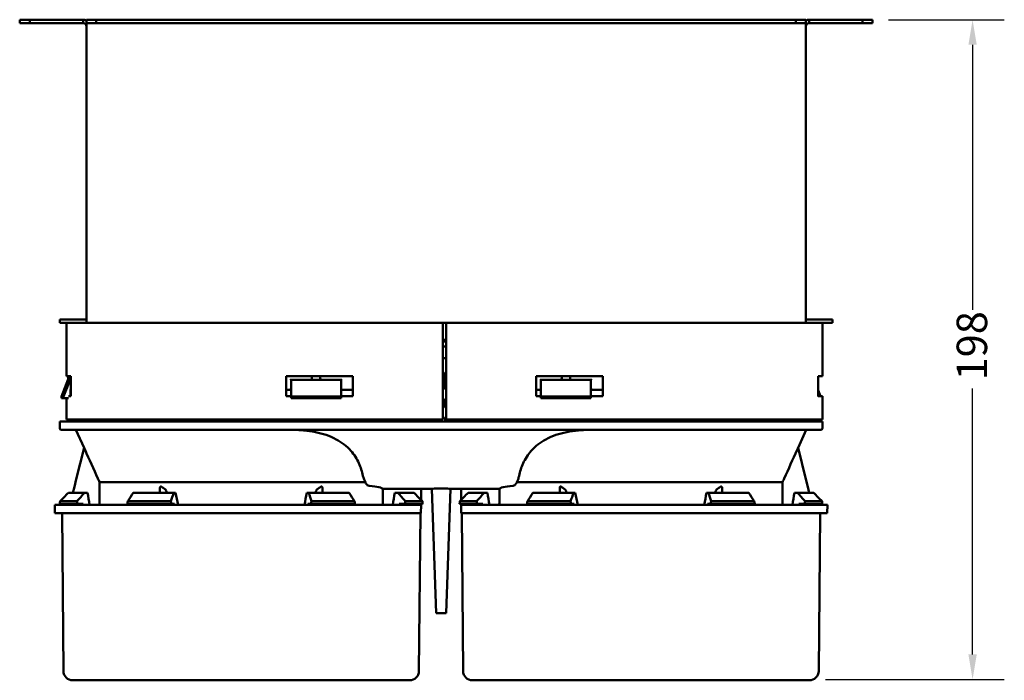
# Model space of a CAD drawing. Units: millimetres. Extents: x 38 to 1638, y 19 to 1276.
# Drawn here: x 552 to 847, y 542 to 740 of the extents above; entities that cross this region are included whole.
import ezdxf

# ---------------------------------------------------------------- set-up
doc = ezdxf.new("R2010")
doc.units = ezdxf.units.MM
doc.header["$LTSCALE"] = 3
doc.layers.add('Dimension (ANSI)', color=7, linetype='Continuous', lineweight=25)
doc.layers.add('Visible (ANSI)', color=7, linetype='Continuous', lineweight=50)
doc.styles.add('Note Text (ANSI)', font='tahoma.ttf')
doc.dimstyles.new('Default - mm (ANSI)', dxfattribs={"dimscale": 3, "dimtxt": 3.048, "dimasz": 2.5, "dimexe": 3.175, "dimexo": 1.6002, "dimgap": 0.8, "dimtad": 0, "dimtoh": 1, "dimrnd": 1e-08, "dimzin": 4, "dimdsep": 46, "dimtxsty": 'Note Text (ANSI)', "dimcen": 0.09, "dimdle": 10, "dimclrd": 256, "dimclre": 256, "dimclrt": 256, "dimadec": 1, "dimazin": 1, "dimtfac": 1, "dimtofl": 0, "dimtmove": 0, "dimatfit": 3, "dimfxl": 1, "dimtolj": 1, "dimtzin": 4, "dimlwd": -1, "dimlwe": -1, "dimarcsym": 0})

# ---------------------------------------------------------------- blocks, each defined once
blk = doc.blocks.new('*D6')
at = {"layer": 'Defpoints', "color": 0, "transparency": 16777216}
for p in [(807.85, 740.14), (788.87, 542.18), (837.85, 542.18)]:
    blk.add_point(p, dxfattribs=at)
at = {"layer": 'Dimension (ANSI)', "transparency": 16777216}
for p, q in [((812.65, 740.14), (847.37, 740.14)), ((837.85, 732.64), (837.85, 653.07)), ((837.85, 549.68), (837.85, 629.51)), ((793.67, 542.18), (847.37, 542.18))]:
    blk.add_line(p, q, dxfattribs=at)
for points in [[(836.6, 732.64), (839.1, 732.64), (837.85, 740.14)], [(836.6, 549.68), (839.1, 549.68), (837.85, 542.18)]]:
    blk.add_solid(points, dxfattribs=at)
at = {"layer": 'Dimension (ANSI)', "transparency": 16777216, "insert": (833.07, 631.91), "char_height": 9.144, "attachment_point": 1, "rotation": 90, "style": 'Note Text (ANSI)'}
blk.add_mtext('\\A1;198', dxfattribs=at)

msp = doc.modelspace()

# ---------------------------------------------------------------- linework, layer by layer
at = {"layer": 'Visible (ANSI)'}
for p, q in [((554.85, 740.14), (551.85, 740.14)), ((551.85, 740.14), (551.85, 739.14)), ((551.85, 739.14), (554.85, 739.14)), ((554.85, 739.14), (554.85, 740.14)), ((570.85, 740.14), (554.85, 740.14)), ((554.85, 739.14), (570.85, 739.14)), ((570.85, 739.14), (570.85, 740.14)), ((574.85, 740.14), (571.85, 740.14)), ((571.85, 740.14), (571.85, 739.14)), ((571.85, 739.14), (574.85, 739.14)), ((571.85, 738.14), (571.85, 739.14)), ((574.85, 739.14), (574.85, 740.14)), ((784.85, 740.14), (574.85, 740.14)), ((574.85, 739.14), (784.85, 739.14)), ((787.85, 740.14), (784.85, 740.14)), ((784.85, 740.14), (784.85, 739.14)), ((784.85, 739.14), (787.85, 739.14)), ((787.85, 739.14), (787.85, 740.14)), ((787.85, 738.14), (787.85, 739.14)), ((804.85, 740.14), (788.85, 740.14)), ((788.85, 740.14), (788.85, 739.14)), ((788.85, 739.14), (804.85, 739.14)), ((807.85, 740.14), (804.85, 740.14)), ((804.85, 740.14), (804.85, 739.14)), ((804.85, 739.14), (807.85, 739.14)), ((807.85, 739.14), (807.85, 740.14)), ((571.85, 651.14), (571.85, 738.14)), ((787.85, 738.14), (787.85, 651.14)), ((571.85, 651.14), (571.85, 649.14)), ((787.85, 651.14), (787.85, 649.14)), ((571.85, 650.14), (563.85, 650.14)), ((563.85, 650.14), (563.85, 649.14)), ((563.85, 649.14), (571.85, 649.14)), ((565.85, 633.14), (565.85, 649.14)), ((787.85, 649.14), (571.85, 649.14)), ((678.85, 620.14), (678.85, 649.14)), ((679.85, 649.14), (679.85, 620.14)), ((795.85, 650.14), (787.85, 650.14)), ((787.85, 649.14), (795.85, 649.14)), ((792.85, 649.14), (792.85, 633.14)), ((795.85, 649.14), (795.85, 650.14)), ((678.85, 644.05), (679.85, 644.05)), ((679.85, 643.55), (678.85, 643.55)), ((678.85, 642.05), (679.85, 642.05)), ((679.85, 638.56), (678.85, 638.56)), ((567.21, 633.14), (565.85, 633.14)), ((566.44, 632.24), (566.44, 633.14)), ((566.7, 632.84), (566.59, 632.56)), ((567.21, 633.14), (567.21, 627.14)), ((631.85, 633.14), (651.85, 633.14)), ((631.85, 627.14), (631.85, 633.14)), ((639.58, 632.56), (639.58, 633.14)), ((642.08, 633.14), (642.08, 632.56)), ((651.85, 633.14), (651.85, 627.14)), ((679.56, 629.56), (679.56, 634.06)), ((706.85, 633.14), (726.85, 633.14)), ((706.85, 627.14), (706.85, 633.14)), ((714.55, 633.14), (714.55, 632.56)), ((717.05, 632.56), (717.05, 633.14)), ((726.85, 633.14), (726.85, 627.14)), ((791.49, 627.14), (791.49, 633.14)), ((792.85, 633.14), (791.49, 633.14)), ((566.44, 632.24), (564.35, 627.06)), ((567.04, 632.06), (566.41, 632.06)), ((566.44, 632.24), (566.45, 632.24)), ((567.04, 632.06), (567.21, 632.06)), ((633.32, 632.06), (633.07, 632.31)), ((648.32, 632.06), (633.32, 632.06)), ((633.32, 632.06), (633.32, 627.06)), ((648.32, 632.06), (648.57, 632.31)), ((648.32, 627.06), (648.32, 632.06)), ((708.31, 632.06), (708.06, 632.31)), ((708.31, 627.06), (708.31, 632.06)), ((708.31, 632.06), (723.3, 632.06)), ((723.3, 632.06), (723.55, 632.31)), ((723.3, 632.06), (723.3, 627.06)), ((564.35, 627.06), (564.98, 627.06)), ((564.35, 626.56), (564.35, 627.06)), ((564.35, 626.56), (564.98, 626.56)), ((564.98, 627.06), (564.98, 626.56)), ((566.49, 626.56), (564.98, 626.56)), ((565.85, 620.14), (565.85, 626.56)), ((566.49, 627.14), (567.21, 627.14)), ((567.11, 629.05), (567.11, 627.14)), ((631.85, 629.06), (632.82, 629.06)), ((633.32, 627.14), (631.85, 627.14)), ((633.32, 627.06), (648.32, 627.06)), ((633.32, 627.06), (633.32, 626.56)), ((648.32, 626.56), (633.32, 626.56)), ((651.85, 627.14), (648.32, 627.14)), ((648.32, 627.06), (648.32, 626.56)), ((648.82, 629.06), (651.85, 629.06)), ((707.81, 629.06), (706.85, 629.06)), ((708.31, 627.14), (706.85, 627.14)), ((723.3, 627.06), (708.31, 627.06)), ((708.31, 627.06), (708.31, 626.56)), ((708.31, 626.56), (723.3, 626.56)), ((726.85, 627.14), (723.3, 627.14)), ((723.3, 627.06), (723.3, 626.56)), ((726.85, 629.06), (723.8, 629.06)), ((791.49, 629.02), (792.25, 627.14)), ((791.49, 627.14), (792.85, 627.14)), ((792.85, 627.14), (792.85, 620.14)), ((679.56, 624.07), (679.56, 626.06)), ((563.87, 619.56), (603.35, 619.56)), ((563.87, 617.57), (563.87, 619.56)), ((565.85, 620.14), (603.35, 620.14)), ((566.44, 619.81), (566.44, 620.14)), ((603.33, 619.81), (603.33, 620.14)), ((678.85, 620.14), (603.35, 620.14)), ((753.28, 619.56), (603.35, 619.56)), ((605.83, 620.14), (605.83, 619.81)), ((639.58, 619.81), (639.58, 620.14)), ((642.08, 620.14), (642.08, 619.81)), ((677.06, 619.81), (677.06, 620.14)), ((679.56, 619.81), (679.56, 620.57)), ((679.85, 620.14), (755.35, 620.14)), ((714.55, 620.14), (714.55, 619.81)), ((717.05, 619.81), (717.05, 620.14)), ((750.8, 620.14), (750.8, 619.81)), ((792.76, 619.56), (753.28, 619.56)), ((753.3, 619.81), (753.3, 620.14)), ((792.85, 620.14), (755.35, 620.14)), ((790.19, 619.81), (790.19, 620.14)), ((792.76, 617.57), (792.76, 619.56)), ((603.35, 617.07), (564.36, 617.07)), ((571.17, 611.64), (568.72, 617.07)), ((753.28, 617.07), (603.35, 617.07)), ((753.28, 617.07), (792.26, 617.07)), ((787.91, 617.07), (785.46, 611.64)), ((568.83, 602.27), (571.17, 611.65)), ((785.46, 611.65), (787.79, 602.27)), ((567.81, 598.16), (568.27, 600)), ((568.83, 602.27), (568.27, 600)), ((579.83, 601.33), (575.84, 601.33)), ((579.83, 601.33), (618.33, 601.33)), ((655.6, 601.33), (618.33, 601.33)), ((701.03, 601.33), (738.3, 601.33)), ((776.8, 601.33), (738.3, 601.33)), ((776.8, 601.33), (780.78, 601.33)), ((788.36, 600), (787.79, 602.27)), ((788.36, 600), (788.82, 598.16)), ((571.25, 598.16), (566.45, 598.16)), ((572.24, 598.16), (571.25, 598.16)), ((575.85, 599.88), (575.85, 595.08)), ((598.08, 598.16), (585.92, 598.16)), ((593.94, 598.16), (593.94, 599.61)), ((595.94, 598.29), (595.94, 598.16)), ((598.61, 598.16), (598.08, 598.16)), ((638.57, 598.16), (638.04, 598.16)), ((650.74, 598.16), (638.57, 598.16)), ((640.71, 598.16), (640.71, 598.29)), ((642.71, 599.61), (642.71, 598.16)), ((671.82, 599.38), (660.81, 599.38)), ((660.81, 599.38), (660.81, 595.08)), ((665.4, 598.16), (664.41, 598.16)), ((670.21, 598.16), (665.4, 598.16)), ((672.32, 596.03), (672.32, 599.35)), ((675.52, 599.33), (672.32, 599.33)), ((676.82, 562.09), (675.52, 599.33)), ((679.81, 562.09), (681.11, 599.33)), ((684.31, 599.33), (681.11, 599.33)), ((684.31, 596.03), (684.31, 599.35)), ((695.82, 599.38), (684.81, 599.38)), ((691.22, 598.16), (686.42, 598.16)), ((692.22, 598.16), (691.22, 598.16)), ((695.82, 595.08), (695.82, 599.38)), ((718.06, 598.16), (705.89, 598.16)), ((713.92, 599.61), (713.92, 598.16)), ((715.92, 598.16), (715.92, 598.29)), ((718.58, 598.16), (718.06, 598.16)), ((758.54, 598.16), (758.01, 598.16)), ((770.71, 598.16), (758.54, 598.16)), ((760.68, 598.29), (760.68, 598.16)), ((762.68, 598.16), (762.68, 599.61)), ((780.78, 595.08), (780.78, 599.88)), ((785.37, 598.16), (784.38, 598.16)), ((790.18, 598.16), (785.37, 598.16)), ((790.18, 598.16), (790.18, 598.16)), ((671.98, 594.58), (562.35, 594.58)), ((562.4, 592.08), (562.35, 594.58)), ((563.92, 594.82), (569.13, 594.82)), ((563.95, 595.63), (569.06, 595.63)), ((569.13, 594.82), (570.89, 594.82)), ((584.17, 594.82), (597.36, 594.82)), ((584.28, 595.63), (597.22, 595.63)), ((597.36, 594.82), (598.29, 594.82)), ((639.29, 594.82), (638.36, 594.82)), ((639.29, 594.82), (652.48, 594.82)), ((639.43, 595.63), (652.37, 595.63)), ((667.52, 594.82), (665.77, 594.82)), ((667.52, 594.82), (672.73, 594.82)), ((667.59, 595.63), (672.7, 595.63)), ((672.32, 594.58), (671.98, 594.58)), ((672.32, 594.58), (672.27, 592.08)), ((672.32, 594.58), (672.32, 594.82)), ((672.73, 594.82), (672.73, 594.82)), ((683.89, 594.82), (689.1, 594.82)), ((683.92, 595.63), (689.03, 595.63)), ((684.31, 594.58), (684.31, 594.82)), ((684.31, 594.58), (684.36, 592.08)), ((684.31, 594.58), (684.64, 594.58)), ((684.64, 594.58), (794.27, 594.58)), ((689.1, 594.82), (690.86, 594.82)), ((704.14, 594.82), (717.33, 594.82)), ((704.26, 595.63), (717.2, 595.63)), ((717.33, 594.82), (718.26, 594.82)), ((759.27, 594.82), (758.33, 594.82)), ((759.27, 594.82), (772.46, 594.82)), ((759.4, 595.63), (772.34, 595.63)), ((787.5, 594.82), (785.74, 594.82)), ((787.5, 594.82), (792.71, 594.82)), ((787.56, 595.63), (792.68, 595.63)), ((792.71, 594.82), (792.71, 594.82)), ((794.23, 592.08), (794.27, 594.58)), ((562.4, 592.08), (671.94, 592.08)), ((564.97, 544.68), (564.55, 592.08)), ((671.69, 544.68), (672.1, 592.08)), ((671.94, 592.08), (672.27, 592.08)), ((684.69, 592.08), (684.36, 592.08)), ((684.94, 544.68), (684.53, 592.08)), ((794.23, 592.08), (684.69, 592.08)), ((791.66, 544.68), (792.07, 592.08)), ((679.81, 562.09), (676.82, 562.09)), ((668.9, 541.92), (567.76, 541.92)), ((788.87, 541.92), (687.73, 541.92))]:
    msp.add_line(p, q, dxfattribs=at)
for centre, radius, start, end in [((570.85, 738.14), 2, 60, 90), ((570.85, 738.14), 1, 0, 90), ((788.85, 738.14), 2, 90, 120), ((788.85, 738.14), 1, 90, 180), ((639.08, 632.56), 0.5, 270, 0), ((642.58, 632.56), 0.5, 180, 270), ((680.06, 634.06), 0.5, 115.5391, 180), ((714.05, 632.56), 0.5, 270, 0), ((717.55, 632.56), 0.5, 180, 270), ((7906.74, -2387.95), 7936.73, 157.634704, 157.658108), ((632.82, 629.56), 0.5, 270, 0), ((648.82, 629.56), 0.5, 180, 270), ((680.06, 629.56), 0.5, 180, 244.4609), ((707.81, 629.56), 0.5, 270, 0), ((723.8, 629.56), 0.5, 180, 270), ((8540.83, -2648.57), 8622.29, 157.657963, 157.672336), ((680.06, 626.06), 0.5, 115.5391, 180), ((-7184.2, -2648.57), 8622.29, 22.328233, 22.330405), ((680.06, 624.07), 0.5, 180, 244.4609), ((680.06, 620.57), 0.5, 115.5391, 180), ((566.19, 619.81), 0.25, 270, 0), ((603.08, 619.81), 0.25, 270, 0), ((606.08, 619.81), 0.25, 180, 270), ((639.33, 619.81), 0.25, 270, 0), ((642.33, 619.81), 0.25, 180, 270), ((676.81, 619.81), 0.25, 270, 0), ((679.81, 619.81), 0.25, 180, 270), ((714.3, 619.81), 0.25, 270, 0), ((717.3, 619.81), 0.25, 180, 270), ((750.55, 619.81), 0.25, 270, 0), ((753.55, 619.81), 0.25, 180, 270), ((790.44, 619.81), 0.25, 180, 270), ((564.36, 617.57), 0.5, 180, 270), ((792.26, 617.57), 0.5, 270, 0), ((618.33, 635.11), 42.49, 235.8007, 237.4147), ((618.33, 635.11), 42.49, 302.5853, 304.1993), ((738.3, 635.11), 42.49, 235.8007, 237.4147), ((738.3, 635.11), 42.49, 302.5853, 304.1993), ((567.76, 544.71), 2.79, 180.5, 270), ((668.9, 544.71), 2.79, 270, 359.5), ((687.73, 544.71), 2.79, 180.5, 270), ((788.87, 544.71), 2.79, 270, 359.5)]:
    msp.add_arc(centre, radius, start, end, dxfattribs=at)
for centre, major_axis, ratio, start_param, end_param in [((618.33, 599.33), (42.49, 0), 0.052408, 0.023532, 0.444681), ((738.3, 599.33), (-42.49, 0), 0.052408, 5.838504, 6.259654), ((605.82, 845.4), (-25.74, 417.98), 0.143329, 2.194869, 2.205547), ((586.66, 845.4), (-64.19, 417.97), 0.074797, 2.192207, 2.202885), ((650, 845.4), (64.19, 417.97), 0.074786, 4.080299, 4.090978), ((630.84, 845.4), (25.74, 417.98), 0.143324, 4.07764, 4.088318), ((671.82, 599.35), (-0.5, 0), 0.052408, 3.141593, 4.712389), ((678.31, 599.33), (2.8, 0), 0.052408, 6.281355, 9.426608), ((684.81, 599.35), (0.5, 0), 0.052408, 1.570796, 3.141593), ((725.79, 845.4), (-25.74, 417.98), 0.143329, 2.194869, 2.205547), ((706.63, 845.4), (-64.19, 417.97), 0.074797, 2.192207, 2.202885), ((769.97, 845.4), (64.19, 417.97), 0.074786, 4.080299, 4.090978), ((750.81, 845.4), (25.74, 417.98), 0.143324, 4.07764, 4.088318), ((618.33, 638), (-19.57, -315.59), 0.165078, 4.857279, 4.859875), ((619.25, 653.25), (19.09, 307.98), 0.164876, 1.771868, 1.772672), ((618.33, 638), (19.57, -315.59), 0.165078, 4.836811, 4.839407), ((617.41, 653.25), (-19.09, 307.98), 0.164876, 1.751427, 1.752231), ((575.35, 595.08), (-0.5, -0.005), 0.999734, 1.560917, 3.131719), ((618.33, 638), (-48.56, -315.58), 0.086146, 4.8603, 4.862895), ((620.65, 653.25), (47.39, 307.97), 0.08604, 1.774886, 1.775689), ((618.33, 638), (48.56, -315.58), 0.086146, 4.833791, 4.836386), ((616, 653.25), (-47.39, 307.97), 0.08604, 1.74841, 1.749213), ((620.65, 653.25), (47.39, 307.97), 0.086028, 4.533971, 4.534774), ((618.33, 638), (-48.56, -315.58), 0.086133, 1.446798, 1.449393), ((616, 653.25), (-47.39, 307.97), 0.086028, 4.507497, 4.508301), ((618.33, 638), (48.56, -315.58), 0.086133, 1.420292, 1.422887), ((619.25, 653.25), (19.1, 307.98), 0.164871, 4.530957, 4.53176), ((618.33, 638), (-19.57, -315.59), 0.165073, 1.44378, 1.446376), ((617.41, 653.25), (-19.1, 307.98), 0.164871, 4.510511, 4.511315), ((618.33, 638), (19.57, -315.59), 0.165073, 1.423309, 1.425904), ((618.33, 638), (19.57, -315.59), 0.165078, 1.423311, 1.425906), ((738.3, 638), (-19.57, -315.59), 0.165078, 4.857279, 4.859875), ((739.22, 653.25), (19.09, 307.98), 0.164876, 1.771868, 1.772672), ((738.3, 638), (19.57, -315.59), 0.165078, 4.836811, 4.839407), ((737.38, 653.25), (-19.09, 307.98), 0.164876, 1.751427, 1.752231), ((738.3, 638), (-48.56, -315.58), 0.086146, 4.8603, 4.862895), ((740.63, 653.25), (47.39, 307.97), 0.08604, 1.774886, 1.775689), ((738.3, 638), (48.56, -315.58), 0.086146, 4.833791, 4.836386), ((735.97, 653.25), (-47.39, 307.97), 0.08604, 1.74841, 1.749213), ((740.63, 653.25), (47.39, 307.97), 0.086028, 4.533971, 4.534774), ((738.3, 638), (-48.56, -315.58), 0.086133, 1.446798, 1.449393), ((735.97, 653.25), (-47.39, 307.97), 0.086028, 4.507497, 4.508301), ((738.3, 638), (48.56, -315.58), 0.086133, 1.420292, 1.422887), ((781.28, 595.08), (-0.5, 0.006), 0.999734, 0.011502, 1.582305), ((739.22, 653.25), (19.1, 307.98), 0.164871, 4.530957, 4.53176), ((738.3, 638), (-19.57, -315.59), 0.165073, 1.44378, 1.446376), ((737.38, 653.25), (-19.1, 307.98), 0.164871, 4.510511, 4.511315), ((737.38, 653.25), (-19.09, 307.98), 0.164876, 4.510513, 4.511317), ((738.3, 638), (19.57, -315.59), 0.165073, 1.423309, 1.425904), ((738.3, 638), (19.57, -315.59), 0.165078, 1.423311, 1.425906)]:
    msp.add_ellipse(centre, major_axis=major_axis, ratio=ratio, start_param=start_param, end_param=end_param, dxfattribs=at)
for points, knots in [([(566.41, 632.06), (566.41, 632.06), (566.41, 632.07), (566.42, 632.12), (566.44, 632.16), (566.47, 632.25), (566.49, 632.3), (566.54, 632.43), (566.56, 632.49), (566.59, 632.56), (566.59, 632.56), (566.59, 632.56)], [0.08016208, 0.08016208, 0.08016208, 0.08016208, 0.09833287, 0.09833287, 0.11746283, 0.11746283, 0.13745247, 0.13745247, 0.1574421, 0.1574421, 0.15818033, 0.15818033, 0.15818033, 0.15818033]), ([(566.59, 632.56), (566.56, 632.49), (566.54, 632.43), (566.5, 632.34), (566.49, 632.31), (566.47, 632.28), (566.47, 632.27), (566.46, 632.25), (566.46, 632.25), (566.46, 632.24), (566.45, 632.24), (566.45, 632.24)], [0.00001368, 0.00001368, 0.00001368, 0.00001368, 0.02311535, 0.02311535, 0.03756095, 0.03756095, 0.0452125, 0.0452125, 0.05047151, 0.05047151, 0.05877727, 0.05877727, 0.05877727, 0.05877727]), ([(567.11, 629.05), (567.11, 629.13), (567.13, 629.21), (567.16, 629.29), (567.16, 629.3), (567.16, 629.31), (567.17, 629.31), (567.18, 629.34), (567.19, 629.36), (567.21, 629.39)], [0.0000045, 0.0000045, 0.0000045, 0.0000045, 0.5, 0.5, 0.5, 0.5503346, 0.5503346, 0.5503346, 0.6981619, 0.6981619, 0.6981619, 0.6981619]), ([(633.32, 617.07), (633.57, 617.07), (634.29, 617.07), (635.85, 617), (636.48, 616.96), (638.28, 616.79), (639.44, 616.63), (642.77, 615.96), (644.91, 615.26), (648.53, 613.31), (650.02, 612.17), (652.25, 609.64), (653.05, 608.39), (654.22, 605.83), (654.61, 604.57), (654.88, 603.28)], [0.000001, 0.000001, 0.000001, 0.000001, 0.0723529, 0.0723529, 0.1217049, 0.1217049, 0.2130585, 0.2130585, 0.3862861, 0.3862861, 0.5335842, 0.5335842, 0.6500744, 0.6500744, 0.7529783, 0.7529783, 0.7529783, 0.7529783]), ([(723.3, 617.07), (723.06, 617.07), (722.34, 617.07), (720.78, 617), (720.14, 616.96), (718.35, 616.79), (717.18, 616.63), (713.85, 615.96), (711.7, 615.26), (708.09, 613.3), (706.6, 612.16), (704.37, 609.63), (703.57, 608.38), (702.41, 605.83), (702.01, 604.57), (701.74, 603.28)], [0.000001, 0.000001, 0.000001, 0.000001, 0.0723999, 0.0723999, 0.1217879, 0.1217879, 0.2132276, 0.2132276, 0.3866823, 0.3866823, 0.5339085, 0.5339085, 0.650226, 0.650226, 0.7530091, 0.7530091, 0.7530091, 0.7530091]), ([(571.17, 611.65), (571.17, 611.65), (571.17, 611.65), (571.17, 611.65), (571.17, 611.65), (571.17, 611.65), (571.17, 611.65), (571.17, 611.65), (571.17, 611.65), (571.18, 611.64), (571.18, 611.62), (571.2, 611.59), (571.21, 611.58), (571.23, 611.54), (571.24, 611.51), (571.26, 611.46), (571.27, 611.46), (571.32, 611.34), (571.39, 611.2), (571.45, 611.05)], [-0.1285519, -0.1285519, -0.1285519, -0.1285519, -0.1274297, -0.1274297, -0.1262495, -0.1262495, -0.1239417, -0.1239417, -0.1195966, -0.1195966, -0.1025371, -0.1025371, -0.0893986, -0.0893986, -0.0690583, -0.0690583, -0.0637699, -0.0637699, -0.000001, -0.000001, -0.000001, -0.000001]), ([(785.17, 611.05), (785.24, 611.2), (785.31, 611.34), (785.36, 611.46), (785.37, 611.46), (785.39, 611.51), (785.4, 611.54), (785.42, 611.58), (785.43, 611.59), (785.44, 611.62), (785.45, 611.64), (785.45, 611.65), (785.46, 611.65), (785.46, 611.65), (785.46, 611.65), (785.46, 611.65), (785.46, 611.65), (785.46, 611.65), (785.46, 611.65), (785.46, 611.65)], [0.000001, 0.000001, 0.000001, 0.000001, 0.0637514, 0.0637514, 0.0690591, 0.0690591, 0.0893993, 0.0893993, 0.1025376, 0.1025376, 0.119597, 0.119597, 0.1239421, 0.1239421, 0.1262499, 0.1262499, 0.1274301, 0.1274301, 0.1285523, 0.1285523, 0.1285523, 0.1285523]), ([(655.6, 601.33), (655.46, 601.59), (655.32, 601.89), (655.07, 602.55), (654.96, 602.91), (654.88, 603.28)], [0.000001, 0.000001, 0.000001, 0.000001, 0.1126554, 0.1126554, 0.2256285, 0.2256285, 0.2256285, 0.2256285]), ([(701.03, 601.33), (701.17, 601.59), (701.31, 601.89), (701.56, 602.55), (701.67, 602.91), (701.74, 603.28)], [0.000001, 0.000001, 0.000001, 0.000001, 0.1126516, 0.1126516, 0.2256285, 0.2256285, 0.2256285, 0.2256285]), ([(575.84, 601.33), (575.75, 601.53), (575.66, 601.73), (575.49, 602.12), (575.41, 602.31), (575.33, 602.48)], [0.000001, 0.000001, 0.000001, 0.000001, 0.0722143, 0.0722143, 0.1444366, 0.1444366, 0.1444366, 0.1444366]), ([(594.44, 599.97), (594.39, 600.01), (594.33, 600.04), (594.24, 600.05), (594.21, 600.05), (594.15, 600.04), (594.12, 600.03), (594.07, 599.99), (594.04, 599.96), (594, 599.9), (593.99, 599.87), (593.95, 599.76), (593.94, 599.68), (593.94, 599.61)], [-0.08913945, -0.08913945, -0.08913945, -0.08913945, -0.06703849, -0.06703849, -0.055988, -0.055988, -0.04493752, -0.04493752, -0.03370314, -0.03370314, -0.02246876, -0.02246876, 0, 0, 0, 0]), ([(642.71, 599.61), (642.71, 599.68), (642.7, 599.76), (642.67, 599.87), (642.65, 599.9), (642.61, 599.96), (642.59, 599.99), (642.54, 600.03), (642.51, 600.04), (642.45, 600.05), (642.42, 600.05), (642.33, 600.04), (642.26, 600.01), (642.21, 599.97)], [-0.20783671, -0.20783671, -0.20783671, -0.20783671, -0.18536794, -0.18536794, -0.17413356, -0.17413356, -0.16289918, -0.16289918, -0.1518487, -0.1518487, -0.14079822, -0.14079822, -0.11869725, -0.11869725, -0.11869725, -0.11869725]), ([(656.69, 600.28), (656.52, 600.3), (656.35, 600.38), (655.99, 600.68), (655.81, 600.92), (655.64, 601.25), (655.62, 601.29), (655.6, 601.33)], [-0.4633764, -0.4633764, -0.4633764, -0.4633764, -0.3530439, -0.3530439, -0.2254924, -0.2254924, -0.2088419, -0.2088419, -0.2088419, -0.2088419]), ([(699.94, 600.28), (700.1, 600.3), (700.28, 600.38), (700.63, 600.68), (700.82, 600.92), (700.99, 601.25), (701.01, 601.29), (701.03, 601.33)], [-0.4633764, -0.4633764, -0.4633764, -0.4633764, -0.3530439, -0.3530439, -0.2254924, -0.2254924, -0.2088419, -0.2088419, -0.2088419, -0.2088419]), ([(714.42, 599.97), (714.36, 600.01), (714.3, 600.04), (714.21, 600.05), (714.18, 600.05), (714.12, 600.04), (714.09, 600.03), (714.04, 599.99), (714.02, 599.96), (713.98, 599.9), (713.96, 599.87), (713.93, 599.76), (713.92, 599.68), (713.92, 599.61)], [-0.08913945, -0.08913945, -0.08913945, -0.08913945, -0.06703849, -0.06703849, -0.055988, -0.055988, -0.04493752, -0.04493752, -0.03370314, -0.03370314, -0.02246876, -0.02246876, 0, 0, 0, 0]), ([(762.68, 599.61), (762.68, 599.68), (762.67, 599.76), (762.64, 599.87), (762.62, 599.9), (762.59, 599.96), (762.56, 599.99), (762.51, 600.03), (762.48, 600.04), (762.42, 600.05), (762.39, 600.05), (762.3, 600.04), (762.24, 600.01), (762.18, 599.97)], [0.20736781, 0.20736781, 0.20736781, 0.20736781, 0.22983657, 0.22983657, 0.24107095, 0.24107095, 0.25230533, 0.25230533, 0.26335581, 0.26335581, 0.27440629, 0.27440629, 0.29650726, 0.29650726, 0.29650726, 0.29650726]), ([(781.3, 602.48), (781.22, 602.31), (781.14, 602.12), (780.97, 601.73), (780.88, 601.53), (780.78, 601.33)], [-0.1444366, -0.1444366, -0.1444366, -0.1444366, -0.0722143, -0.0722143, -0.000001, -0.000001, -0.000001, -0.000001]), ([(595.94, 598.29), (595.94, 598.39), (595.93, 598.5), (595.87, 598.7), (595.84, 598.8), (595.75, 598.97), (595.7, 599.05), (595.58, 599.2), (595.51, 599.27), (595.44, 599.31)], [-0.203613, -0.203613, -0.203613, -0.203613, -0.1737363, -0.1737363, -0.1438596, -0.1438596, -0.1153972, -0.1153972, -0.0869348, -0.0869348, -0.0869348, -0.0869348]), ([(641.21, 599.31), (641.14, 599.27), (641.07, 599.2), (640.95, 599.05), (640.9, 598.97), (640.82, 598.8), (640.78, 598.7), (640.73, 598.5), (640.71, 598.39), (640.71, 598.29)], [-0.1166781, -0.1166781, -0.1166781, -0.1166781, -0.0882158, -0.0882158, -0.0597534, -0.0597534, -0.0298767, -0.0298767, 0, 0, 0, 0]), ([(715.92, 598.29), (715.92, 598.39), (715.9, 598.5), (715.85, 598.7), (715.81, 598.8), (715.73, 598.97), (715.67, 599.05), (715.55, 599.2), (715.49, 599.27), (715.42, 599.31)], [-0.203613, -0.203613, -0.203613, -0.203613, -0.1737363, -0.1737363, -0.1438596, -0.1438596, -0.1153972, -0.1153972, -0.0869348, -0.0869348, -0.0869348, -0.0869348]), ([(761.18, 599.31), (761.11, 599.27), (761.05, 599.2), (760.93, 599.05), (760.87, 598.97), (760.79, 598.8), (760.75, 598.7), (760.7, 598.5), (760.68, 598.39), (760.68, 598.29)], [-0.1166781, -0.1166781, -0.1166781, -0.1166781, -0.0882158, -0.0882158, -0.0597534, -0.0597534, -0.0298767, -0.0298767, 0, 0, 0, 0]), ([(661.31, 594.58), (661.24, 594.58), (661.17, 594.59), (661.06, 594.64), (661, 594.68), (660.91, 594.77), (660.87, 594.83), (660.82, 594.94), (660.81, 595.02), (660.81, 595.08)], [-0.22212455, -0.22212455, -0.22212455, -0.22212455, -0.20361005, -0.20361005, -0.18509807, -0.18509807, -0.16658921, -0.16658921, -0.14808297, -0.14808297, -0.14808297, -0.14808297]), ([(695.82, 595.08), (695.82, 595.02), (695.81, 594.94), (695.76, 594.83), (695.72, 594.77), (695.63, 594.68), (695.57, 594.64), (695.46, 594.59), (695.38, 594.58), (695.32, 594.58)], [0.14808297, 0.14808297, 0.14808297, 0.14808297, 0.16658921, 0.16658921, 0.18509807, 0.18509807, 0.20361005, 0.20361005, 0.22212455, 0.22212455, 0.22212455, 0.22212455])]:
    msp.add_open_spline(points, degree=3, knots=knots, dxfattribs=at)
for points in [[(566.7, 632.84), (566.67, 632.75), (566.63, 632.65), (566.59, 632.56)], [(575.33, 602.48), (574.04, 605.33), (572.75, 608.19), (571.45, 611.05)], [(785.17, 611.05), (783.88, 608.19), (782.59, 605.33), (781.3, 602.48)], [(575.85, 599.88), (575.85, 600.35), (575.85, 600.86), (575.84, 601.33)], [(780.78, 601.33), (780.78, 600.86), (780.78, 600.35), (780.78, 599.88)], [(566.45, 598.16), (565.61, 597.32), (564.78, 596.48), (563.95, 595.63)], [(569.06, 595.63), (569.79, 596.48), (570.52, 597.32), (571.25, 598.16)], [(584.28, 595.63), (584.83, 596.48), (585.37, 597.32), (585.92, 598.16)], [(598.08, 598.16), (597.8, 597.32), (597.51, 596.48), (597.22, 595.63)], [(639.43, 595.63), (639.14, 596.48), (638.85, 597.32), (638.57, 598.16)], [(650.74, 598.16), (651.28, 597.32), (651.82, 596.48), (652.37, 595.63)], [(665.4, 598.16), (666.13, 597.32), (666.86, 596.48), (667.59, 595.63)], [(672.7, 595.63), (671.87, 596.48), (671.04, 597.32), (670.21, 598.16)], [(686.42, 598.16), (685.59, 597.32), (684.76, 596.48), (683.92, 595.63)], [(689.03, 595.63), (689.76, 596.48), (690.49, 597.32), (691.22, 598.16)], [(704.26, 595.63), (704.8, 596.48), (705.34, 597.32), (705.89, 598.16)], [(718.06, 598.16), (717.77, 597.32), (717.48, 596.48), (717.2, 595.63)], [(759.4, 595.63), (759.11, 596.48), (758.83, 597.32), (758.54, 598.16)], [(770.71, 598.16), (771.25, 597.32), (771.8, 596.48), (772.34, 595.63)], [(785.37, 598.16), (786.1, 597.32), (786.83, 596.48), (787.56, 595.63)], [(792.68, 595.63), (791.84, 596.48), (791.01, 597.32), (790.18, 598.16)], [(792.68, 595.63), (791.84, 596.48), (791.01, 597.32), (790.18, 598.16)], [(672.7, 595.63), (672.57, 595.76), (672.44, 595.9), (672.32, 596.03)]]:
    msp.add_open_spline(points, degree=3, dxfattribs=at)

# ---------------------------------------------------------------- dimensions: what is measured, and where the dimension line sits
at = {"layer": 'Dimension (ANSI)'}
dim = msp.add_linear_dim(base=(837.85, 542.18), p1=(807.85, 740.14), p2=(788.87, 542.18), angle=90, dimstyle='Default - mm (ANSI)', override={"dimtoh": 0, "dimdec": 0, "dimtp": 0, "dimtm": 0, "dimtdec": 2, "dimatfit": 1}, dxfattribs=at)
dim.commit()
dim.dimension.update_dxf_attribs({"geometry": '*D6', "text_midpoint": (837.85, 641.29), "dimtype": 160})

doc.saveas('drawing.dxf')
